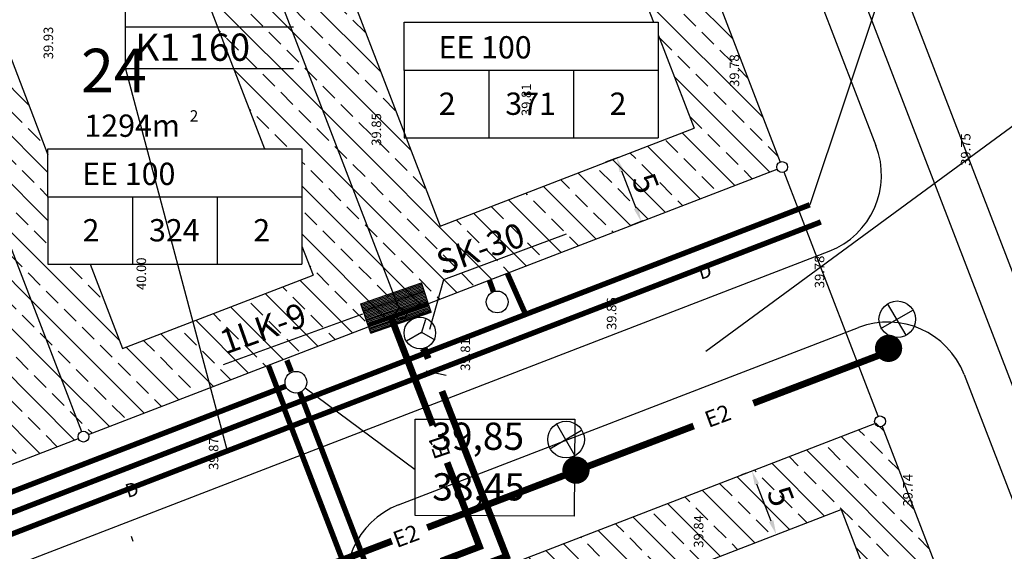
# Model space of a CAD drawing. Extents: x 544334 to 545660, y 6584156 to 6584934.
# Drawn here: x 545039 to 545111, y 6584575 to 6584614 of the extents above; entities that cross this region are included whole.
import ezdxf
from ezdxf.enums import TextEntityAlignment as Align

# ---------------------------------------------------------------- set-up
doc = ezdxf.new("R2010")
doc.units = 0
doc.header["$LTSCALE"] = 1.2
doc.header["$MEASUREMENT"] = 0
doc.linetypes.add('DASHED2', pattern=[9.525, 6.35, -3.175])
doc.layers.get('DEFPOINTS').update_dxf_attribs({"linetype": 'CONTINUOUS'})
for name, color, linetype in [('EH-KEELUALA', 8, 'CONTINUOUS'), ('EH-ÕIGUSKASTID', 7, 'CONTINUOUS'), ('ELEKTER', 3, 'CONTINUOUS'), ('MOODUD', 7, 'CONTINUOUS'), ('PIIR', 7, 'CONTINUOUS'), ('PIIRID', 32, 'CONTINUOUS'), ('SP_D_TORU', 3, 'D_8_RS4'), ('SP_K_TEKST1', 1, 'CONTINUOUS'), ('TEED', 52, 'CONTINUOUS'), ('VK', 5, 'CONTINUOUS'), ('VK_KANAL', 14, 'CONTINUOUS'), ('VK_TEKST', 2, 'CONTINUOUS'), ('Z_3', 7, 'CONTINUOUS')]:
    doc.layers.add(name, color=color, linetype=linetype)
doc.styles.add('ESTS', font='romans.shx')
doc.styles.add('ROMANC', font='romanc.shx', dxfattribs={"height": 2})
doc.styles.add('ROMAND', font='romand')
doc.styles.add('ROMANS', font='ROMANS.shx', dxfattribs={"height": 2})
doc.linetypes.add('D_8_RS4', pattern='A,8,-1,["D",ROMANS,S=0.8,R=0,X=-0.7,Y=-0.35],-1', length=10)
doc.linetypes.add('K1_8_RD_KR2', pattern='A,2,-0.8,["K1",ROMAND,S=0.8,R=0,X=-0.7,Y=-0.35],-0.8,2,-1.5,2,-1.5', length=10.6)
doc.linetypes.add('K1S_8_RD_KR2', pattern='A,2,-1,["K1s",ROMAND,S=0.8,R=0,X=-0.7,Y=-0.35],-1.9,2,-1.5,2,-1.5', length=11.9)
doc.linetypes.add('V1_8_RD_KR2', pattern='A,2,-0.8,["V1",ROMAND,S=0.8,R=0,X=-0.7,Y=-0.35],-0.8,2,-1.5,2,-1.5', length=10.6)
doc.dimstyles.get("Standard").update_dxf_attribs({"dimtxt": 0.18, "dimasz": 0.18, "dimexe": 0.18, "dimexo": 0.0625, "dimgap": 0.09, "dimtad": 0, "dimtih": 1, "dimtoh": 1, "dimdec": 4, "dimzin": 0, "dimtxsty": 'STANDARD', "dimcen": 0.09, "dimazin": 3, "dimtfac": 1, "dimtdec": 4, "dimtofl": 0, "dimtmove": 0, "dimatfit": 3, "dimtolj": 1, "dimtzin": 0})
pattern_1 = [(135, (7129307.8882, 6039006.7808), (-1.767766953, -1.767766953), []), (135, (7129307.8882, 6039008.5486), (-1.767766953, -1.767766953), [1.25, -0.625])]

# ---------------------------------------------------------------- blocks, each defined once
blk = doc.blocks.new('*D495')
at = {"layer": 'DEFPOINTS', "color": 0, "ltscale": 1.2}
for p in [(545092.949, 6584580.826), (545092.949, 6584580.826), (545094.747, 6584576.16)]:
    blk.add_point(p, dxfattribs=at)
at = {"layer": 'MOODUD', "color": 0, "ltscale": 1.2}
for p, q in [((545092.54, 6584580.668), (545092.132, 6584580.511)), ((545094.369, 6584577.14), (545093.326, 6584579.846))]:
    blk.add_line(p, q, dxfattribs=at)
for points in [[(545093.49, 6584579.909), (545093.163, 6584579.783), (545092.949, 6584580.826)], [(545094.532, 6584577.203), (545094.206, 6584577.077), (545094.747, 6584576.16)]]:
    blk.add_solid(points, dxfattribs=at)
at = {"layer": 'MOODUD', "color": 0, "ltscale": 1.2, "insert": (545095.072, 6584578.965), "char_height": 1.75, "attachment_point": 5, "rotation": 291.07474}
blk.add_mtext('\\A1;5', dxfattribs=at)
blk = doc.blocks.new('*D430')
at = {"layer": 'DEFPOINTS', "color": 0}
for p in [(545083.023, 6584603.793), (545083.532, 6584603.989), (545085.33, 6584599.323)]:
    blk.add_point(p, dxfattribs=at)
at = {"layer": 'MOODUD', "color": 0}
for p, q in [((545083.123, 6584603.831), (545082.207, 6584603.478)), ((545084.444, 6584600.107), (545083.401, 6584602.813)), ((545084.921, 6584599.166), (545084.005, 6584598.813))]:
    blk.add_line(p, q, dxfattribs=at)
for points in [[(545083.564, 6584602.876), (545083.237, 6584602.75), (545083.023, 6584603.793)], [(545084.607, 6584600.17), (545084.28, 6584600.044), (545084.821, 6584599.127)]]:
    blk.add_solid(points, dxfattribs=at)
at = {"layer": 'MOODUD', "color": 0, "insert": (545085.147, 6584601.932), "char_height": 1.75, "attachment_point": 5, "rotation": 291.07474}
blk.add_mtext('\\A1;5', dxfattribs=at)
blk = doc.blocks.new('*D222')
at = {"layer": 'DEFPOINTS', "color": 0, "ltscale": 1.2}
for p in [(545092.949, 6584580.826), (545092.949, 6584580.826), (545094.747, 6584576.16)]:
    blk.add_point(p, dxfattribs=at)
at = {"layer": 'MOODUD', "color": 0, "ltscale": 1.2}
for p, q in [((545092.54, 6584580.668), (545092.132, 6584580.511)), ((545094.369, 6584577.14), (545093.326, 6584579.846))]:
    blk.add_line(p, q, dxfattribs=at)
for points in [[(545093.49, 6584579.909), (545093.163, 6584579.783), (545092.949, 6584580.826)], [(545094.532, 6584577.203), (545094.206, 6584577.077), (545094.747, 6584576.16)]]:
    blk.add_solid(points, dxfattribs=at)
at = {"layer": 'MOODUD', "color": 0, "ltscale": 1.2, "insert": (545095.072, 6584578.965), "char_height": 1.75, "attachment_point": 5, "rotation": 291.07474}
blk.add_mtext('\\A1;5', dxfattribs=at)
blk = doc.blocks.new('*D287')
at = {"layer": 'DEFPOINTS', "color": 0}
for p in [(545083.023, 6584603.793), (545083.532, 6584603.989), (545085.33, 6584599.323)]:
    blk.add_point(p, dxfattribs=at)
at = {"layer": 'MOODUD', "color": 0}
for p, q in [((545083.123, 6584603.831), (545082.207, 6584603.478)), ((545084.444, 6584600.107), (545083.401, 6584602.813)), ((545084.921, 6584599.166), (545084.005, 6584598.813))]:
    blk.add_line(p, q, dxfattribs=at)
for points in [[(545083.564, 6584602.876), (545083.237, 6584602.75), (545083.023, 6584603.793)], [(545084.607, 6584600.17), (545084.28, 6584600.044), (545084.821, 6584599.127)]]:
    blk.add_solid(points, dxfattribs=at)
at = {"layer": 'MOODUD', "color": 0, "insert": (545085.147, 6584601.932), "char_height": 1.75, "attachment_point": 5, "rotation": 291.07474}
blk.add_mtext('\\A1;5', dxfattribs=at)

msp = doc.modelspace()

# ---------------------------------------------------------------- hatches: boundary and pattern name
at = {"layer": 'EH-KEELUALA'}
h = msp.add_hatch(dxfattribs=at)
h.set_pattern_fill('ANSI33', color=256, scale=10, angle=90, style=0)
h.set_pattern_definition(pattern_1)
h.paths.add_polyline_path([(545095.176, 6584603.118), (545078.406, 6584646.635), (545061.656, 6584641.895), (545049.731, 6584637.617), (545067.183, 6584592.33)])
h.paths.add_polyline_path([(545070.05, 6584598.794), (545055.561, 6584636.394), (545074.813, 6584642.054), (545088.712, 6584605.985)], flags=16)
h = msp.add_hatch(dxfattribs=at)
h.set_pattern_fill('ANSI33', color=256, scale=10, angle=90, style=0)
h.set_pattern_definition(pattern_1)
h.paths.add_polyline_path([(545025.262, 6584632.697, -0.390435), (545025.022, 6584632.211), (545032.919, 6584611.719, -0.092216), (545033.063, 6584611.745, -0.83114), (545033.207, 6584610.972), (545043.711, 6584583.714, -0.092216), (545043.855, 6584583.74, -0.310151), (545044.228, 6584583.484), (545066.809, 6584592.186, -0.414214), (545067.039, 6584592.703), (545049.087, 6584639.286, -0.092216), (545048.944, 6584639.26, -0.332731), (545048.56, 6584639.547)])
h.paths.add_polyline_path([(545031.495, 6584629.318), (545045.934, 6584633.563), (545057.149, 6584604.462), (545059.903, 6584604.462), (545059.903, 6584597.314), (545060.719, 6584595.198), (545046.722, 6584589.804), (545044.34, 6584595.987), (545041.249, 6584595.987), (545041.249, 6584600.912), (545041.249, 6584604.007)], flags=16)
h.paths.add_polyline_path([(545042.704, 6584607.802), (545049.485, 6584607.802), (545049.485, 6584612.602), (545042.704, 6584612.602)], flags=8)
h.paths.add_polyline_path([(545043.452, 6584597.257), (545045.361, 6584597.257), (545045.361, 6584599.711), (545043.452, 6584599.711)], flags=8)
h.paths.add_polyline_path([(545047.978, 6584597.257), (545053.081, 6584597.257), (545053.081, 6584599.711), (545047.978, 6584599.711)], flags=8)
h.paths.add_polyline_path([(545055.994, 6584597.257), (545057.903, 6584597.257), (545057.903, 6584599.711), (545055.994, 6584599.711)], flags=8)
h.paths.add_polyline_path([(545041.883, 6584601.395), (545051.428, 6584601.395), (545051.428, 6584603.85), (545041.883, 6584603.85)], flags=8)
h.paths.add_polyline_path([(545043.13, 6584604.93), (545051.739, 6584604.93), (545051.739, 6584607.384), (545043.13, 6584607.384)], flags=8)
h.paths.add_polyline_path([(545051.451, 6584607.5), (545052.422, 6584607.5), (545052.422, 6584606.252), (545051.451, 6584606.252)], flags=8)
h = msp.add_hatch(dxfattribs=at)
h.set_pattern_fill('ANSI33', color=256, scale=10, angle=90, style=0)
h.set_pattern_definition(pattern_1)
h.paths.add_polyline_path([(545033.063, 6584611.345), (545003.572, 6584599.981), (545014.364, 6584571.976), (545043.855, 6584583.34)])
h.paths.add_polyline_path([(545037.391, 6584586.208), (545017.232, 6584578.439), (545010.036, 6584597.113), (545030.195, 6584604.882)], flags=16)
h = msp.add_hatch(dxfattribs=at)
h.set_pattern_fill('ANSI33', color=256, scale=10, angle=90, style=0)
h.set_pattern_definition(pattern_1)
h.paths.add_polyline_path([(545102.368, 6584584.455), (545067.838, 6584571.149), (545082.177, 6584533.939), (545116.707, 6584547.246)])
h.paths.add_polyline_path([(545110.243, 6584550.113), (545085.045, 6584540.403), (545074.302, 6584568.281), (545099.5, 6584577.992)], flags=16)

# ---------------------------------------------------------------- linework, layer by layer
for p, q in [((545074.813, 6584642.054), (545085.721, 6584613.748)), ((545055.561, 6584636.394), (545070.05, 6584598.794)), ((545045.934, 6584633.563), (545057.149, 6584604.462)), ((545031.495, 6584629.318), (545041.249, 6584604.007)), ((545086.074, 6584612.832), (545088.712, 6584605.985)), ((545070.05, 6584598.794), (545088.712, 6584605.985)), ((545059.903, 6584597.314), (545060.719, 6584595.198)), ((545044.34, 6584595.987), (545046.722, 6584589.804)), ((545046.722, 6584589.804), (545060.719, 6584595.198)), ((545074.302, 6584568.281), (545099.5, 6584577.992)), ((545099.5, 6584577.992), (545110.243, 6584550.113))]:
    msp.add_line(p, q, dxfattribs=at)
at = {"layer": 'EH-ÕIGUSKASTID'}
for p, q in [((545124.92, 6584615.544), (545089.579, 6584589.576)), ((545067.42, 6584610.197), (545067.42, 6584613.748)), ((545067.42, 6584613.748), (545086.074, 6584613.748)), ((545086.074, 6584613.748), (545086.074, 6584605.273)), ((545067.42, 6584610.197), (545067.42, 6584605.273)), ((545086.074, 6584610.197), (545067.42, 6584610.197)), ((545073.638, 6584610.197), (545073.638, 6584605.273)), ((545079.856, 6584610.197), (545079.856, 6584605.273)), ((545067.42, 6584605.273), (545086.074, 6584605.273)), ((545041.249, 6584600.912), (545041.249, 6584604.462)), ((545041.249, 6584604.462), (545059.903, 6584604.462)), ((545059.903, 6584604.462), (545059.903, 6584595.987)), ((545041.249, 6584600.912), (545041.249, 6584595.987)), ((545059.903, 6584600.912), (545041.249, 6584600.912)), ((545047.467, 6584600.912), (545047.467, 6584595.987)), ((545053.685, 6584600.912), (545053.685, 6584595.987)), ((545041.249, 6584595.987), (545059.903, 6584595.987))]:
    msp.add_line(p, q, dxfattribs=at)
at = {"layer": 'ELEKTER', "color": 1, "ltscale": 1.2}
for p, q in [((545070.335, 6584594.868), (545079.345, 6584598.215)), ((545069.292, 6584591.224), (545070.335, 6584594.868))]:
    msp.add_line(p, q, dxfattribs=at)
at = {"layer": 'ELEKTER', "color": 3, "linetype": 'CONTINUOUS'}
for p, q in [((545064.219, 6584593.08), (545068.692, 6584594.631)), ((545064.252, 6584592.985), (545068.679, 6584594.52)), ((545064.285, 6584592.891), (545068.712, 6584594.426)), ((545064.318, 6584592.796), (545068.745, 6584594.332)), ((545064.35, 6584592.702), (545068.778, 6584594.237)), ((545064.383, 6584592.607), (545068.81, 6584594.143)), ((545069.393, 6584592.463), (545068.692, 6584594.631)), ((545064.416, 6584592.513), (545068.843, 6584594.048)), ((545064.449, 6584592.418), (545068.876, 6584593.954)), ((545064.482, 6584592.324), (545068.909, 6584593.859)), ((545064.514, 6584592.229), (545068.941, 6584593.765)), ((545064.545, 6584592.142), (545068.972, 6584593.677)), ((545064.547, 6584592.135), (545068.974, 6584593.67)), ((545064.58, 6584592.04), (545069.007, 6584593.576)), ((545064.613, 6584591.946), (545069.04, 6584593.481)), ((545064.645, 6584591.851), (545069.073, 6584593.387)), ((545064.966, 6584590.928), (545064.219, 6584593.08)), ((545064.678, 6584591.757), (545069.105, 6584593.292)), ((545064.711, 6584591.662), (545069.138, 6584593.198)), ((545064.736, 6584591.591), (545069.163, 6584593.127)), ((545064.744, 6584591.568), (545069.171, 6584593.103)), ((545064.768, 6584591.497), (545069.195, 6584593.032)), ((545064.776, 6584591.473), (545069.204, 6584593.009)), ((545064.801, 6584591.402), (545069.228, 6584592.938)), ((545064.834, 6584591.308), (545069.261, 6584592.843)), ((545064.867, 6584591.213), (545069.294, 6584592.749)), ((545064.899, 6584591.119), (545069.327, 6584592.654)), ((545064.932, 6584591.024), (545069.359, 6584592.56)), ((545064.965, 6584590.93), (545069.392, 6584592.465)), ((545069.393, 6584592.463), (545064.966, 6584590.928))]:
    msp.add_line(p, q, dxfattribs=at)
at = {"layer": 'ELEKTER', "color": 0, "linetype": 'CONTINUOUS'}
for p, q in [((545104.279, 6584590.778), (545102.925, 6584593.12)), ((545102.433, 6584591.272), (545104.771, 6584592.627)), ((545079.954, 6584581.954), (545078.6, 6584584.296)), ((545078.108, 6584582.447), (545080.446, 6584583.803))]:
    msp.add_line(p, q, dxfattribs=at)
at = {"layer": 'ELEKTER', "color": 1, "linetype": 'CONTINUOUS'}
msp.add_line((545054.145, 6584588.634), (545064.371, 6584592.347), dxfattribs=at)
at = {"layer": 'ELEKTER', "color": 6, "linetype": 'CONTINUOUS'}
for p, q in [((545068.694, 6584590.923), (545069.015, 6584591.966)), ((545067.572, 6584590.362), (545068.694, 6584591.003)), ((545068.694, 6584591.003), (545069.655, 6584590.442)), ((545068.755, 6584589.414), (545068.639, 6584589.706)), ((545069.02, 6584588.174), (545070.489, 6584587.846))]:
    msp.add_line(p, q, dxfattribs=at)
at = {"layer": 'ELEKTER', "color": 3, "linetype": 'CONTINUOUS', "const_width": 0.5}
for points in [[(545069.513, 6584584.164), (545066.429, 6584592.145)], [(545070.121, 6584574.192), (545072.95, 6584575.266), (545070.565, 6584581.439)]]:
    msp.add_lwpolyline(points, dxfattribs=at)
at = {"layer": 'ELEKTER', "color": 0, "linetype": 'CONTINUOUS', "const_width": 1}
for points in [[(545102.994, 6584589.318, 1), (545102.994, 6584590.318, 1)], [(545080.032, 6584580.377, 1), (545080.032, 6584581.377, 1)]]:
    msp.add_lwpolyline(points, format="xyb", close=True, dxfattribs=at)
at = {"layer": 'ELEKTER', "color": 6, "linetype": 'CONTINUOUS', "const_width": 0.5}
for points in [[(545069.178, 6584589.067), (545068.88, 6584589.83)], [(545066.682, 6584571.504), (545074.927, 6584574.555), (545070.188, 6584586.674)]]:
    msp.add_lwpolyline(points, dxfattribs=at)
at = {"layer": 'ELEKTER', "color": 0, "linetype": 'CONTINUOUS', "const_width": 0.5}
for points in [[(545093.058, 6584585.789), (545103.631, 6584589.818)], [(545069.109, 6584576.664), (545088.679, 6584584.121)], [(545055.583, 6584571.51), (545066.508, 6584575.673)]]:
    msp.add_lwpolyline(points, dxfattribs=at)
at = {"layer": 'ELEKTER', "color": 0, "linetype": 'CONTINUOUS'}
for centre in [(545103.633, 6584591.949), (545079.308, 6584583.124)]:
    msp.add_circle(centre, 1.345, dxfattribs=at)
at = {"layer": 'ELEKTER', "color": 6, "linetype": 'CONTINUOUS'}
msp.add_circle((545068.564, 6584590.946), 1.16, dxfattribs=at)
at = {"layer": 'PIIR'}
for p, q in [((545077.966, 6584647.777), (545095.032, 6584603.491)), ((545049.087, 6584639.286), (545067.039, 6584592.703)), ((545033.207, 6584610.972), (545043.711, 6584583.714)), ((545067.556, 6584592.474), (545094.803, 6584602.974)), ((545102.224, 6584584.829), (545095.32, 6584602.744)), ((545044.228, 6584583.484), (545066.809, 6584592.186)), ((545068.211, 6584571.293), (545101.994, 6584584.312)), ((545102.511, 6584584.082), (545116.563, 6584547.619)), ((545014.738, 6584572.12), (545043.482, 6584583.197))]:
    msp.add_line(p, q, dxfattribs=at)
for centre in [(545095.176, 6584603.118), (545067.183, 6584592.33), (545102.368, 6584584.455), (545043.855, 6584583.34)]:
    msp.add_circle(centre, 0.4, dxfattribs=at)
at = {"layer": 'PIIRID'}
msp.add_line((545087.592, 6584650.608), (545134.584, 6584528.664), dxfattribs=at)
at = {"layer": 'SP_K_TEKST1'}
msp.add_lwpolyline([(545068.213, 6584584.62), (545079.951, 6584584.62), (545079.895, 6584577.497), (545068.213, 6584577.562), (545068.213, 6584584.62)], dxfattribs=at)
at = {"layer": 'TEED'}
for p, q in [((545090.095, 6584652.454), (545138.128, 6584527.812)), ((545084.498, 6584650.294), (545102.067, 6584604.702)), ((545018.561, 6584566.091), (545098.626, 6584596.945)), ((545067.001, 6584578.328), (545100.784, 6584591.347)), ((545108.54, 6584587.906), (545132.529, 6584525.654))]:
    msp.add_line(p, q, dxfattribs=at)
for centre, start, end in [((545096.469, 6584602.544), 291.07474, 21.07474), ((545102.941, 6584585.748), 21.07474, 111.07474), ((545069.158, 6584572.729), 111.07474, 201.07474)]:
    msp.add_arc(centre, 6, start, end, dxfattribs=at)
at = {"layer": 'VK'}
msp.add_line((545047.361, 6584576.037), (545047.486, 6584575.657), dxfattribs=at)
at = {"layer": 'VK', "linetype": 'V1_8_RD_KR2', "const_width": 0.4}
for points in [[(545097.206, 6584600.352), (545016.021, 6584569.067), (545005.69, 6584562.579), (544903.037, 6584495.853)], [(545078.897, 6584532.72), (545058.571, 6584585.464)]]:
    msp.add_lwpolyline(points, dxfattribs=at)
at = {"layer": 'VK', "ltscale": 1.2, "const_width": 0.4}
for points in [[(545076.352, 6584592.266), (545074.985, 6584595.337)], [(545058.616, 6584585.507), (545057.449, 6584588.526)]]:
    msp.add_lwpolyline(points, dxfattribs=at)
at = {"layer": 'VK_KANAL', "ltscale": 1.2}
msp.add_line((545060.149, 6584586.923), (545068.213, 6584580.92), dxfattribs=at)
at = {"layer": 'VK_KANAL', "color": 3, "linetype": 'DASHED2', "const_width": 0.4}
msp.add_lwpolyline([(545098.018, 6584599.091), (545016.833, 6584567.806), (545006.502, 6584561.317), (544903.849, 6584494.592)], dxfattribs=at)
at = {"layer": 'VK_KANAL', "ltscale": 1.2, "const_width": 0.4}
for points in [[(545073.96, 6584594.003), (545073.68, 6584594.779)], [(545059.125, 6584588.107), (545058.796, 6584588.944)]]:
    msp.add_lwpolyline(points, dxfattribs=at)
at = {"layer": 'VK_KANAL', "linetype": 'K1_8_RD_KR2', "const_width": 0.4}
for points in [[(545058.739, 6584587.051), (545015.282, 6584570.305), (545014.318, 6584569.699)], [(545080.311, 6584533.22), (545059.747, 6584586.582)]]:
    msp.add_lwpolyline(points, dxfattribs=at)
at = {"layer": 'VK_KANAL', "ltscale": 1.2}
for centre in [(545074.247, 6584593.22), (545059.46, 6584587.329)]:
    msp.add_circle(centre, 0.8, dxfattribs=at)
at = {"layer": 'VK_TEKST', "ltscale": 1.2}
for p, q in [((545122.617, 6584676.221), (545097.206, 6584600.352)), ((545046.952, 6584610.325), (545054.406, 6584582.285))]:
    msp.add_line(p, q, dxfattribs=at)
at = {"layer": 'VK_TEKST', "linetype": 'K1S_8_RD_KR2', "ltscale": 1.2}
for p, q in [((545046.952, 6584610.325), (545046.952, 6584616.435)), ((545059.276, 6584613.38), (545046.952, 6584613.38)), ((545059.276, 6584610.325), (545046.952, 6584610.325))]:
    msp.add_line(p, q, dxfattribs=at)

# ---------------------------------------------------------------- texts
at = {"layer": 'EH-ÕIGUSKASTID', "style": 'ESTS'}
for s, height, p in [('EE 100 ', 1.6362, (545073.605, 6584611.09)), ('24', 3.2, (545046.095, 6584608.602)), ('2', 1.636, (545070.577, 6584606.951)), ('371', 1.6362, (545076.7, 6584606.951)), ('2', 1.636, (545083.119, 6584606.951)), ('1294m', 1.6362, (545047.435, 6584605.339)), ('EE 100 ', 1.6362, (545047.435, 6584601.804)), ('2', 1.636, (545044.406, 6584597.666)), ('324', 1.6362, (545050.529, 6584597.666)), ('2', 1.636, (545056.948, 6584597.666))]:
    msp.add_text(s, height=height, dxfattribs=at).set_placement(p, align=Align.CENTER)
at = {"layer": 'EH-ÕIGUSKASTID', "insert": (545051.66, 6584607.292), "char_height": 0.832, "width": 1.64975, "attachment_point": 1}
msp.add_mtext('2', dxfattribs=at)
at = {"layer": 'ELEKTER', "color": 1, "style": 'ROMANC'}
for s, p in [('SK-30', (545070.19, 6584595.187)), ('1LK-9', (545054.282, 6584589.356))]:
    msp.add_text(s, height=1.8, rotation=19.52144, dxfattribs=at).set_placement(p)
at = {"layer": 'ELEKTER', "color": 0, "style": 'ROMANC'}
for p in [(545089.771, 6584583.973), (545066.874, 6584575.159)]:
    msp.add_text('E2', height=1.2, rotation=20.33626, dxfattribs=at).set_placement(p)
at = {"layer": 'ELEKTER', "color": 3, "style": 'ROMANC'}
msp.add_text('E1', height=1.2, rotation=108.59699, dxfattribs=at).set_placement((545070.845, 6584581.964))
at = {"layer": 'SP_D_TORU', "linetype": 'CONTINUOUS', "char_height": 1, "width": 0.96588, "attachment_point": 1, "rotation": 16.72566}
for insert in [(545088.902, 6584595.812), (545046.818, 6584579.794)]:
    msp.add_mtext('{\\fArial|b0|i0|c186|p34;D}', dxfattribs=dict(at, insert=insert))
at = {"layer": 'VK_KANAL', "style": 'ROMANS'}
for s, p in [('39,85', (545069.404, 6584582.37)), ('38,45', (545069.475, 6584578.656))]:
    msp.add_text(s, height=2, dxfattribs=at).set_placement(p)
at = {"layer": 'VK_TEKST', "linetype": 'K1_8_RD_KR2', "ltscale": 1.2, "style": 'ROMANS'}
msp.add_text('K1 160', height=2, dxfattribs=at).set_placement((545047.664, 6584610.917))
at = {"layer": 'Z_3', "style": 'ROMANC'}
for s, p in [(' 39.93', (545041.626, 6584610.821)), (' 39.78', (545092.018, 6584608.792)), (' 39.81', (545076.738, 6584606.653)), (' 39.85', (545065.719, 6584604.471)), (' 39.75', (545109.008, 6584603.001)), (' 40.00', (545048.455, 6584593.885)), (' 39.78', (545098.271, 6584594.019)), (' 39.86', (545082.999, 6584590.957)), (' 39.81', (545072.255, 6584587.958)), (' 39.87', (545053.764, 6584580.686)), (' 39.74', (545104.759, 6584577.998)), (' 39.84', (545089.39, 6584574.975))]:
    msp.add_text(s, height=0.7, rotation=90, dxfattribs=at).set_placement(p)

# ---------------------------------------------------------------- dimensions: what is measured, and where the dimension line sits
at = {"layer": 'MOODUD'}
for picture in ['*D430', '*D287']:
    dim = msp.add_aligned_dim(p1=(545085.33, 6584599.323), p2=(545083.532, 6584603.989), distance=0.545, dimstyle='STANDARD', override={"dimscale": 0.7, "dimtxt": 2.5, "dimasz": 1.5, "dimexe": 1.25, "dimexo": 0.625, "dimgap": 0.625, "dimtad": 1, "dimtih": 0, "dimtoh": 0, "dimdec": 0, "dimzin": 8, "dimcen": 2.5, "dimtdec": 0, "dimtofl": 1}, dxfattribs=at)
    dim.commit()
    dim.dimension.update_dxf_attribs({"geometry": picture, "text_midpoint": (545085.147, 6584601.932)})
for picture in ['*D495', '*D222']:
    dim = msp.add_linear_dim(base=(545092.949, 6584580.826), p1=(545094.747, 6584576.16), p2=(545092.949, 6584580.826), angle=111.07474, dimstyle='STANDARD', override={"dimscale": 0.7, "dimtxt": 2.5, "dimasz": 1.5, "dimexe": 1.25, "dimexo": 0.625, "dimgap": 0.625, "dimtad": 1, "dimtih": 0, "dimtoh": 0, "dimdec": 0, "dimzin": 8, "dimcen": 2.5, "dimse1": 1, "dimtdec": 0, "dimtofl": 1, "dimtmove": 1}, dxfattribs=at)
    dim.commit()
    dim.dimension.update_dxf_attribs({"geometry": picture, "text_midpoint": (545095.072, 6584578.965)})

doc.saveas('drawing.dxf')
